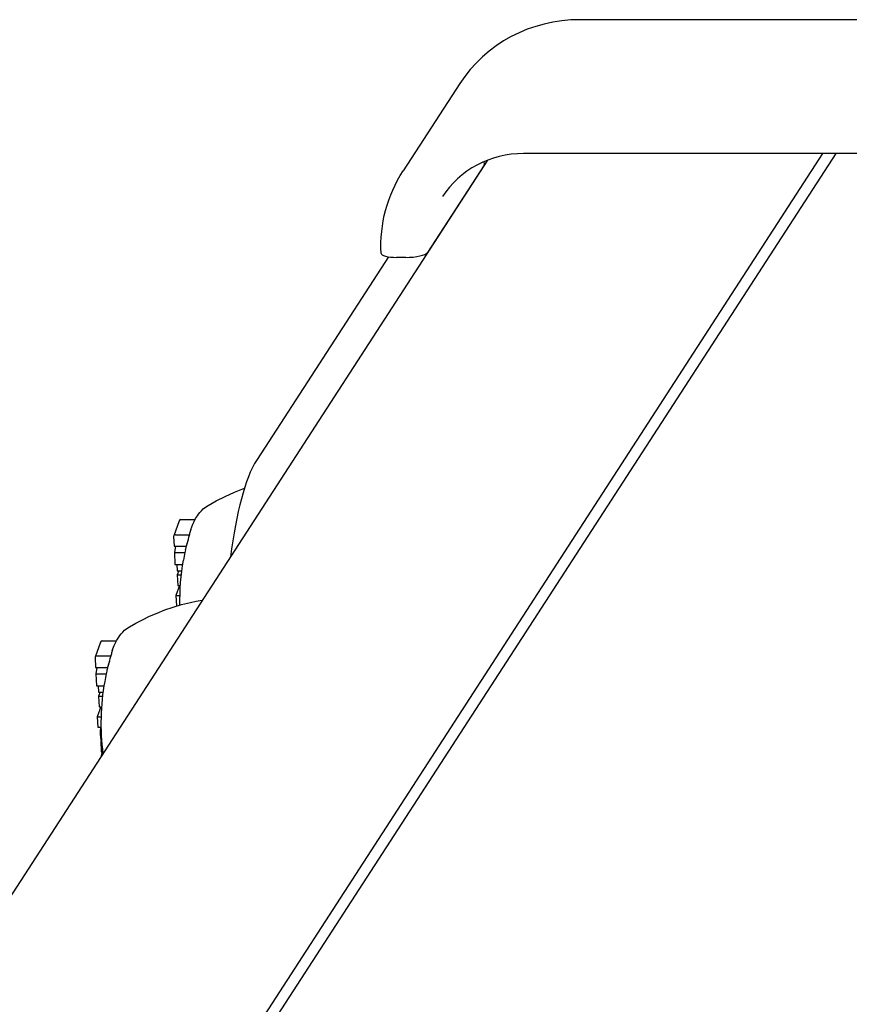
# Model space of a CAD drawing. Extents: x -8875 to -3300, y -3756 to 3987.
# Drawn here: x -3738 to -3649, y 1151 to 1256 of the extents above; entities that cross this region are included whole.
import ezdxf

# ---------------------------------------------------------------- set-up
doc = ezdxf.new("R2010")
doc.units = 0
doc.header["$LTSCALE"] = 30
doc.header["$MEASUREMENT"] = 0
doc.layers.get('0').update_dxf_attribs({"linetype": 'CONTINUOUS'})

# ---------------------------------------------------------------- blocks, each defined once
blk = doc.blocks.new('A$C7E763B60')
for p, q in [((3825.68, 1310.5), (3766.59, 1310.5)), ((3753.8, 1303.68), (3747.76, 1294.36)), ((3756.76, 1295.51), (3407.87, 757.15)), ((3792.5, 1296.22), (3510.55, 861.14)), ((3793.91, 1296.22), (3511.78, 860.87)), ((3756.42, 1295.07), (3756.41, 1295.37)), ((3819.69, 1296.22), (3760.6, 1296.22)), ((3756.39, 1294.98), (3750.35, 1285.66)), ((3746.18, 1285.2), (3732.18, 1263.59)), ((3748.05, 1285.14), (3747.06, 1285.14)), ((3723.86, 1257.05), (3723.29, 1255.44)), ((3724.04, 1257.18), (3725.57, 1257.18)), ((3723.28, 1255.36), (3723.33, 1254.33)), ((3723.47, 1255.56), (3724.97, 1255.56)), ((3723.33, 1254.33), (3724.63, 1254.33)), ((3723.47, 1254.33), (3723.36, 1253.65)), ((3723.36, 1253.65), (3723.42, 1252.39)), ((3723.36, 1253.65), (3724.47, 1253.65)), ((3723.42, 1252.39), (3724.23, 1252.39)), ((3723.61, 1252.39), (3723.65, 1251.7)), ((3723.65, 1251.7), (3724.13, 1251.7)), ((3723.82, 1251.7), (3723.67, 1251.26)), ((3723.67, 1251.26), (3724.08, 1251.26)), ((3723.67, 1251.26), (3723.72, 1250.14)), ((3723.89, 1250.14), (3723.52, 1249.08)), ((3723.72, 1250.14), (3723.98, 1250.14)), ((3723.52, 1249.08), (3723.92, 1249.08)), ((3723.52, 1249.08), (3723.57, 1247.96)), ((3723.57, 1247.96), (3723.64, 1247.96)), ((3715.47, 1244.11), (3714.91, 1242.5)), ((3715.65, 1244.24), (3717.18, 1244.24)), ((3714.9, 1242.42), (3714.95, 1241.39)), ((3715.09, 1242.62), (3716.58, 1242.62)), ((3714.95, 1241.39), (3716.24, 1241.39)), ((3715.08, 1241.39), (3714.98, 1240.71)), ((3714.98, 1240.71), (3715.04, 1239.45)), ((3714.98, 1240.71), (3716.08, 1240.71)), ((3715.04, 1239.45), (3715.85, 1239.45)), ((3715.23, 1239.45), (3715.26, 1238.76)), ((3715.26, 1238.76), (3715.75, 1238.76)), ((3715.43, 1238.76), (3715.28, 1238.32)), ((3715.28, 1238.32), (3715.69, 1238.32)), ((3715.28, 1238.32), (3715.33, 1237.2)), ((3715.5, 1237.2), (3715.13, 1236.14)), ((3715.33, 1237.2), (3715.59, 1237.2)), ((3715.13, 1236.14), (3715.54, 1236.14)), ((3715.13, 1236.14), (3715.18, 1235.02)), ((3715.18, 1235.02), (3715.53, 1235.02)), ((3715.47, 1234.94), (3715.45, 1234.59)), ((3715.45, 1234.59), (3715.54, 1234.59)), ((3715.45, 1234.59), (3715.46, 1234.22)), ((3715.47, 1235.02), (3715.47, 1234.94)), ((3715.47, 1234.94), (3715.53, 1234.94)), ((3715.46, 1234.22), (3715.56, 1234.22)), ((3715.46, 1234.22), (3715.47, 1234.09)), ((3715.47, 1234.09), (3715.56, 1234.09)), ((3715.47, 1234.09), (3715.48, 1233.97)), ((3715.48, 1233.97), (3715.57, 1233.97)), ((3715.48, 1233.97), (3715.49, 1233.87)), ((3715.49, 1233.87), (3715.58, 1233.87)), ((3715.49, 1233.87), (3715.5, 1233.79)), ((3715.5, 1233.79), (3715.58, 1233.79)), ((3715.5, 1233.79), (3715.52, 1233.71)), ((3715.55, 1233.65), (3715.5, 1233.52)), ((3715.5, 1233.52), (3715.6, 1233.52)), ((3715.5, 1233.52), (3715.55, 1232.41)), ((3715.52, 1233.71), (3715.59, 1233.71)), ((3715.52, 1233.71), (3715.55, 1233.65)), ((3715.55, 1233.65), (3715.59, 1233.65)), ((3715.55, 1232.41), (3715.71, 1232.41)), ((3715.57, 1231.99), (3715.71, 1232.4)), ((3715.57, 1231.99), (3715.6, 1231.99)), ((3715.58, 1231.96), (3715.57, 1231.99))]:
    blk.add_line(p, q)
at = {"flags": 128}
for points in [[(3766.59, 1310.5), (3765.64, 1310.47), (3764.69, 1310.38), (3763.74, 1310.24), (3762.81, 1310.04), (3761.9, 1309.79), (3761, 1309.48), (3760.13, 1309.11), (3759.28, 1308.7), (3758.46, 1308.23), (3757.68, 1307.71), (3756.93, 1307.14), (3756.21, 1306.53), (3755.54, 1305.88), (3754.91, 1305.18), (3754.33, 1304.45), (3753.8, 1303.68)], [(3760.6, 1296.21), (3759.94, 1296.2), (3759.29, 1296.14), (3758.65, 1296.04), (3758.01, 1295.9), (3757.39, 1295.73), (3756.78, 1295.52), (3756.19, 1295.27), (3755.62, 1294.99), (3755.07, 1294.68), (3754.54, 1294.33), (3754.04, 1293.95), (3753.56, 1293.54), (3753.12, 1293.11), (3752.7, 1292.64), (3752.31, 1292.15), (3751.95, 1291.64)], [(3745.4, 1285.57), (3745.38, 1286.15), (3745.39, 1286.73), (3745.42, 1287.31), (3745.47, 1287.89), (3745.54, 1288.46), (3745.64, 1289.03), (3745.75, 1289.6), (3745.89, 1290.16), (3746.05, 1290.71), (3746.23, 1291.26), (3746.44, 1291.8), (3746.66, 1292.33), (3746.9, 1292.86), (3747.17, 1293.37), (3747.45, 1293.87), (3747.76, 1294.36)], [(3732.18, 1263.59), (3731.92, 1263.17), (3731.68, 1262.72), (3731.46, 1262.24), (3731.25, 1261.73), (3731.05, 1261.19), (3730.86, 1260.62), (3730.68, 1260.02), (3730.51, 1259.39), (3730.35, 1258.73), (3730.18, 1258.03), (3730.03, 1257.3), (3729.88, 1256.53), (3729.73, 1255.74), (3729.59, 1254.91), (3729.46, 1254.06), (3729.33, 1253.18)], [(3726.95, 1258.67), (3727.82, 1259.16), (3728.76, 1259.64), (3729.77, 1260.09), (3730.84, 1260.51)], [(3725.13, 1256.13), (3725.33, 1256.68), (3725.46, 1256.97), (3725.61, 1257.27), (3725.81, 1257.58), (3725.93, 1257.75), (3726.07, 1257.93), (3726.24, 1258.11), (3726.44, 1258.3), (3726.67, 1258.49), (3726.95, 1258.67)], [(3718.56, 1245.73), (3719.24, 1246.12), (3719.96, 1246.49), (3720.72, 1246.86), (3721.51, 1247.2), (3722.35, 1247.53), (3723.22, 1247.83), (3724.13, 1248.1), (3725.07, 1248.34)], [(3725.07, 1248.34), (3725.7, 1248.47), (3726.34, 1248.57)], [(3716.74, 1243.19), (3716.95, 1243.74), (3717.07, 1244.03), (3717.23, 1244.32), (3717.42, 1244.64), (3717.54, 1244.81), (3717.69, 1244.98), (3717.85, 1245.17), (3718.05, 1245.36), (3718.28, 1245.55), (3718.56, 1245.73)]]:
    blk.add_lwpolyline(points, dxfattribs=at)
for centre, radius, start, end in [((3724.05, 1256.98), 0.197, 92.664, 161.0031), ((3723.48, 1255.36), 0.197, 92.664, 182.664), ((3749.11, 1248.4), 25.2, 162.1361, 162.4652), ((3749.11, 1248.4), 25.2, 166.3812, 167.2929), ((3749.11, 1248.4), 25.2, 169.8363, 180.8175), ((3715.66, 1244.04), 0.197, 92.664, 161.0031), ((3740.73, 1235.46), 25.2, 162.1361, 162.4652), ((3715.09, 1242.42), 0.197, 92.664, 182.664), ((3740.73, 1235.46), 25.2, 166.3812, 167.2929), ((3740.73, 1235.46), 25.2, 169.8363, 187.4046)]:
    blk.add_arc(centre, radius, start, end)
for centre, major_axis, ratio, start_param, end_param in [((3754.97, 1293.56), (-1.38, 1.45), 0.955956, 4.712389, 4.723117), ((3754.42, 1294.98), (2, 0.09), 0.254887, 6.102626, 6.283185), ((3747.4, 1285.66), (-2, -0.09), 0.254887, 0, 1.390237), ((3748.38, 1285.66), (2, 0.09), 0.254887, 4.53183, 6.102626), ((3748.61, 1247.62), (-20.99, 13.61), 0.951251, 0.263154, 0.316592), ((3748.44, 1256.15), (-23.58, -2.03), 0.437956, 6.104054, 6.144782), ((3748.21, 1252.89), (-23.77, -4.77), 0.744361, 5.904201, 5.927056), ((3748.61, 1247.62), (-20.99, 13.61), 0.951251, 0.345907, 0.380092), ((3748.21, 1252.89), (-23.77, -4.77), 0.744361, 5.962572, 5.978575), ((3740.06, 1243.21), (-23.58, -2.03), 0.437956, 6.104054, 6.144782), ((3740.22, 1234.68), (-20.99, 13.61), 0.951251, 0.263154, 0.316592), ((3739.83, 1239.95), (-23.77, -4.77), 0.744361, 5.904201, 5.927056), ((3740.22, 1234.68), (-20.99, 13.61), 0.951251, 0.345907, 0.380092), ((3739.83, 1239.95), (-23.77, -4.77), 0.744361, 5.962572, 5.978575)]:
    blk.add_ellipse(centre, major_axis=major_axis, ratio=ratio, start_param=start_param, end_param=end_param)

msp = doc.modelspace()

# ---------------------------------------------------------------- block references
msp.add_blockref('A$C7E763B60', (-7444.65, -54.56))

doc.saveas('drawing.dxf')
